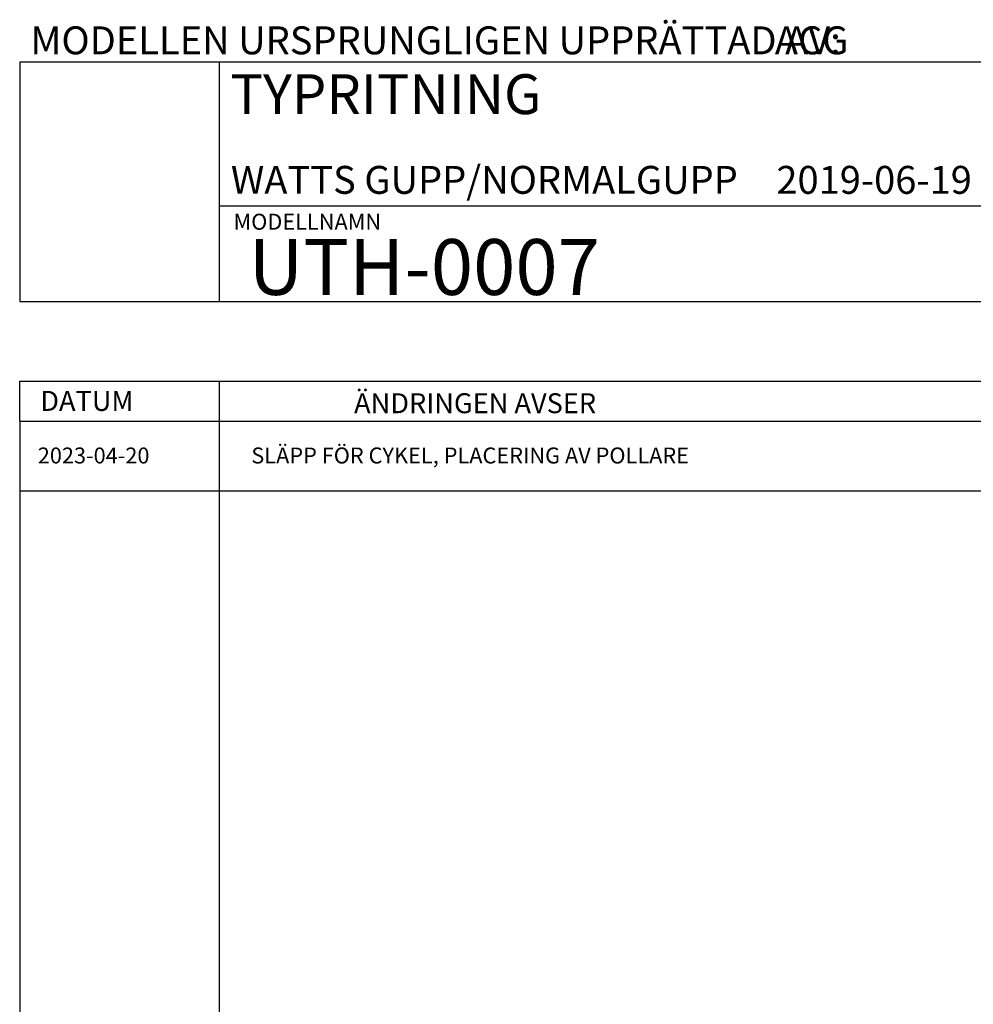
# Model space of a CAD drawing. Units: metres. Extents: x 903 to 2106, y 410 to 1261.
# Drawn here: x 1133 to 1192, y 567 to 629 of the extents above; entities that cross this region are included whole.
import ezdxf
from ezdxf.enums import TextEntityAlignment as Align

# ---------------------------------------------------------------- set-up
doc = ezdxf.new("R2010")
doc.units = ezdxf.units.M
doc.header["$LTSCALE"] = 0.1
doc.layers.add('L026', color=1, linetype='Continuous')
doc.styles.add('ICOCP', font='isocp.shx')
doc.styles.add('ISOCP', font='isocp.shx')

# ---------------------------------------------------------------- blocks, each defined once
blk = doc.blocks.new('stämpel 2019 modell')
at = {"color": 7}
for p, q in [((129857.998, 6633598.763), (129857.998, 6633583.763)), ((129947.998, 6633598.763), (129857.998, 6633598.763)), ((129870.498, 6633598.763), (129870.498, 6633583.763)), ((129870.498, 6633589.763), (129925.498, 6633589.763)), ((129857.998, 6633583.763), (129947.998, 6633583.763)), ((129857.998, 6633578.763), (129947.998, 6633578.763)), ((129857.998, 6633576.263), (129857.998, 6633578.763)), ((129870.498, 6633578.763), (129870.498, 6633576.263)), ((129857.998, 6633576.263), (129947.998, 6633576.263))]:
    blk.add_line(p, q, dxfattribs=at)
at = {"linetype": 'Continuous'}
for p, q in [((129857.998, 6633576.263), (129857.998, 6633477.943)), ((129870.498, 6633576.263), (129870.498, 6633477.943)), ((129857.998, 6633571.878), (129947.998, 6633571.878))]:
    blk.add_line(p, q, dxfattribs=at)
at = {"color": 3, "style": 'ICOCP'}
blk.add_text('MODELLEN URSPRUNGLIGEN UPPRÄTTAD AV: ', height=1.75, dxfattribs=at).set_placement((129858.675, 6633599.263))
at = {"color": 1, "style": 'ICOCP'}
blk.add_text('MODELLNAMN', height=1, dxfattribs=at).set_placement((129871.403, 6633588.263))
for s, p in [('DATUM', (129862.212, 6633576.9)), ('ÄNDRINGEN AVSER', (129886.548, 6633576.757))]:
    blk.add_text(s, height=1.25, dxfattribs=at).set_placement(p, align=Align.CENTER)
at = {"color": 3, "style": 'ICOCP'}
for tag, p in [('URSPRUNG', (129905.338, 6633599.263)), ('HUS', (129871.237, 6633593.013)), ('PLAN', (129892.972, 6633593.013)), ('INRAD1', (129871.237, 6633590.513)), ('DATUM', (129905.432, 6633590.513))]:
    blk.add_attdef(tag, p, '', height=1.75, dxfattribs=at)
at = {"color": 7, "style": 'ICOCP'}
blk.add_attdef('FAST', (129871.209, 6633595.513), '', height=2.5, dxfattribs=at)
at = {"color": 7, "style": 'ICOCP', "flags": 8}
blk.add_attdef('DOCTYPE', text='', height=7.5, dxfattribs=at).set_placement((129864.373, 6633587.12), align=Align.CENTER)
at = {"color": 6, "style": 'ICOCP'}
blk.add_attdef('RITNNR', (129872.337, 6633584.174), '', height=3.5, dxfattribs=at)

msp = doc.modelspace()

# ---------------------------------------------------------------- block references
at = {"layer": 'L026'}
ref = msp.add_blockref('stämpel 2019 modell', (-128725.34, -6632972.5593), dxfattribs=at)
ref.add_attrib('FAST', 'TYPRITNING', (1145.8688, 622.9535), dxfattribs={"layer": '0', "color": 7, "height": 2.5, "style": 'ICOCP'})
ref.add_attrib('INRAD1', 'WATTS GUPP/NORMALGUPP', (1145.8975, 617.9535), dxfattribs={"layer": '0', "color": 3, "height": 1.75, "style": 'ICOCP'})
ref.add_attrib('RITNNR', 'UTH-0007', (1146.9966, 611.6145), dxfattribs={"layer": '0', "color": 6, "height": 3.5, "style": 'ICOCP'})
ref.add_attrib('DATUM', '2019-06-19', (1180.0925, 617.9535), dxfattribs={"layer": '0', "color": 3, "height": 1.75, "style": 'ICOCP'})
ref.add_attrib('URSPRUNG', 'ACG', (1179.9983, 626.7035), dxfattribs={"layer": '0', "color": 3, "height": 1.75, "style": 'ICOCP'})

# ---------------------------------------------------------------- texts
at = {"linetype": 'Continuous', "char_height": 1, "attachment_point": 1, "style": 'ISOCP'}
for s, width, insert in [('2023-04-20', 9.959354, (1133.7898, 602.0451)), ('SLÄPP FÖR CYKEL, PLACERING AV POLLARE', 36.193326, (1147.1776, 602.0451))]:
    msp.add_mtext_dynamic_manual_height_columns(s, width=width, gutter_width=227.211, heights=[0], dxfattribs=dict(at, insert=insert))

doc.saveas('drawing.dxf')
